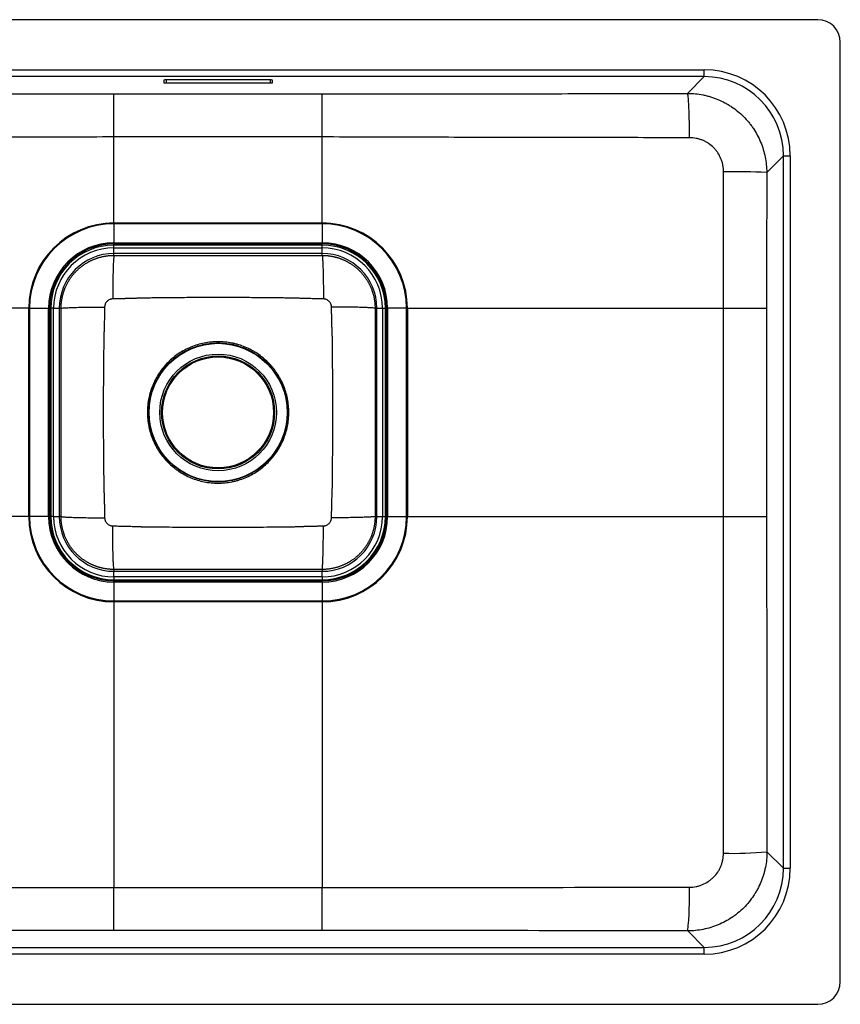
# Model space of a CAD drawing. Units: millimetres. Extents: x 228 to 778, y 110 to 545.
# Drawn here: x 415 to 778, y 110 to 545 of the extents above; entities that cross this region are included whole.
import ezdxf

# ---------------------------------------------------------------- set-up
doc = ezdxf.new("R2010")
doc.units = ezdxf.units.MM

msp = doc.modelspace()

# ---------------------------------------------------------------- linework, layer by layer
at = {"color": 7, "linetype": 'Continuous', "lineweight": 25}
for p, q in [((767.65, 545.31), (237.65, 545.31)), ((777.65, 120.31), (777.65, 535.31)), ((287.75, 523.16), (717.55, 523.16)), ((717.55, 520.16), (717.55, 523.16)), ((717.55, 520.16), (287.75, 520.16)), ((478.65, 518.62), (478.65, 517.47)), ((525.65, 518.67), (479.65, 518.67)), ((526.65, 517.47), (526.65, 518.62)), ((710.14, 512.75), (717.55, 520.16)), ((479.65, 517.42), (525.65, 517.42)), ((456.65, 512.49), (548.65, 512.49)), ((456.65, 493.49), (456.65, 512.49)), ((548.65, 493.49), (548.65, 512.49)), ((548.65, 493.49), (456.65, 493.49)), ((456.65, 455.5), (456.65, 493.49)), ((548.65, 455.5), (548.65, 493.49)), ((752.5, 485.21), (745.12, 477.82)), ((752.5, 485.21), (755.5, 485.21)), ((752.5, 170.41), (752.5, 485.21)), ((755.5, 485.21), (755.5, 170.41)), ((456.65, 455.5), (548.65, 455.5)), ((456.65, 455.13), (456.65, 455.5)), ((548.65, 455.13), (456.65, 455.13)), ((456.65, 455.13), (456.65, 446.74)), ((548.65, 455.13), (548.65, 455.5)), ((548.65, 455.13), (548.65, 446.74)), ((456.65, 446.74), (548.65, 446.74)), ((456.65, 446.24), (456.65, 446.74)), ((548.65, 446.24), (456.65, 446.24)), ((456.65, 446.24), (456.65, 446.24)), ((456.65, 446.24), (548.65, 446.24)), ((456.65, 445.75), (456.65, 446.24)), ((548.65, 445.75), (456.65, 445.75)), ((456.65, 444.49), (456.65, 445.75)), ((456.65, 444.49), (548.65, 444.49)), ((456.65, 442.01), (456.65, 444.49)), ((548.65, 446.24), (548.65, 446.74)), ((548.65, 446.24), (548.65, 446.24)), ((548.65, 445.75), (548.65, 446.24)), ((548.65, 444.49), (548.65, 445.75)), ((548.65, 442.01), (548.65, 444.49)), ((548.65, 442.01), (456.65, 442.01)), ((456.65, 441.19), (456.65, 442.01)), ((548.65, 441.19), (548.65, 442.01)), ((418.96, 417.81), (279.22, 417.81)), ((418.96, 325.81), (418.96, 417.81)), ((418.96, 417.81), (419.34, 417.81)), ((419.34, 417.81), (419.34, 325.81)), ((419.34, 417.81), (427.72, 417.81)), ((427.72, 325.81), (427.72, 417.81)), ((427.72, 417.81), (428.22, 417.81)), ((428.22, 417.81), (428.22, 325.81)), ((428.22, 325.81), (428.22, 417.81)), ((428.22, 417.81), (428.22, 417.81)), ((428.22, 417.81), (428.72, 417.81)), ((428.72, 417.81), (428.72, 325.81)), ((429.98, 417.81), (428.72, 417.81)), ((429.98, 325.81), (429.98, 417.81)), ((429.98, 417.81), (432.45, 417.81)), ((432.45, 417.81), (432.45, 325.81)), ((433.27, 417.81), (432.45, 417.81)), ((572.03, 417.81), (572.85, 417.81)), ((572.85, 325.81), (572.85, 417.81)), ((572.85, 417.81), (575.33, 417.81)), ((575.33, 417.81), (576.59, 417.81)), ((575.33, 417.81), (575.33, 325.81)), ((576.59, 417.81), (577.08, 417.81)), ((576.59, 325.81), (576.59, 417.81)), ((577.08, 325.81), (577.08, 417.81)), ((577.08, 417.81), (577.58, 417.81)), ((577.08, 417.81), (577.08, 417.81)), ((577.08, 417.81), (577.08, 325.81)), ((585.97, 417.81), (577.58, 417.81)), ((577.58, 417.81), (577.58, 325.81)), ((585.97, 325.81), (585.97, 417.81)), ((585.97, 417.81), (586.34, 417.81)), ((586.34, 417.81), (726.09, 417.81)), ((586.34, 417.81), (586.34, 325.81)), ((726.09, 417.81), (745.09, 417.81)), ((726.09, 325.81), (726.09, 417.81)), ((745.09, 417.81), (745.09, 325.81)), ((418.96, 325.81), (279.22, 325.81)), ((418.96, 325.81), (419.34, 325.81)), ((427.72, 325.81), (419.34, 325.81)), ((427.72, 325.81), (428.22, 325.81)), ((428.22, 325.81), (428.22, 325.81)), ((428.22, 325.81), (428.72, 325.81)), ((429.98, 325.81), (428.72, 325.81)), ((429.98, 325.81), (432.45, 325.81)), ((433.27, 325.81), (432.45, 325.81)), ((572.03, 325.81), (572.85, 325.81)), ((572.85, 325.81), (575.33, 325.81)), ((575.33, 325.81), (576.59, 325.81)), ((576.59, 325.81), (577.08, 325.81)), ((577.08, 325.81), (577.58, 325.81)), ((577.08, 325.81), (577.08, 325.81)), ((577.58, 325.81), (585.97, 325.81)), ((585.97, 325.81), (586.34, 325.81)), ((586.34, 325.81), (726.09, 325.81)), ((726.09, 325.81), (745.09, 325.81)), ((456.65, 302.43), (456.65, 301.61)), ((456.65, 299.14), (456.65, 301.61)), ((456.65, 301.61), (548.65, 301.61)), ((548.65, 302.43), (548.65, 301.61)), ((548.65, 299.14), (548.65, 301.61)), ((456.65, 299.14), (456.65, 297.88)), ((548.65, 299.14), (456.65, 299.14)), ((456.65, 297.38), (456.65, 297.88)), ((456.65, 297.88), (548.65, 297.88)), ((456.65, 296.88), (456.65, 297.38)), ((456.65, 297.38), (548.65, 297.38)), ((456.65, 297.38), (456.65, 297.38)), ((548.65, 297.38), (456.65, 297.38)), ((456.65, 296.88), (456.65, 288.5)), ((548.65, 296.88), (456.65, 296.88)), ((548.65, 299.14), (548.65, 297.88)), ((548.65, 297.38), (548.65, 297.88)), ((548.65, 296.88), (548.65, 297.38)), ((548.65, 297.38), (548.65, 297.38)), ((548.65, 296.88), (548.65, 288.5)), ((456.65, 288.12), (456.65, 288.5)), ((456.65, 288.5), (548.65, 288.5)), ((456.65, 288.12), (456.65, 161.91)), ((548.65, 288.12), (456.65, 288.12)), ((548.65, 288.12), (548.65, 288.5)), ((548.65, 288.12), (548.65, 161.91)), ((745.23, 177.69), (752.5, 170.41)), ((752.5, 170.41), (755.5, 170.41)), ((456.65, 142.91), (456.65, 161.91)), ((456.65, 161.91), (548.65, 161.91)), ((548.65, 142.91), (548.65, 161.91)), ((548.65, 142.91), (456.65, 142.91)), ((717.55, 135.46), (710.27, 142.74)), ((287.75, 135.46), (717.55, 135.46)), ((717.55, 132.47), (717.55, 135.46)), ((717.55, 132.47), (287.75, 132.47)), ((237.65, 110.31), (767.65, 110.31))]:
    msp.add_line(p, q, dxfattribs=at)
at = {"color": 8, "linetype": 'Continuous', "lineweight": 25}
for p, q in [((479.65, 518.67), (479.65, 517.42)), ((525.65, 518.67), (525.65, 517.42))]:
    msp.add_line(p, q, dxfattribs=at)
at = {"color": 7, "linetype": 'Continuous', "lineweight": 25, "flags": 128}
msp.add_lwpolyline([(711.02, 493.19), (711.01, 494.61), (711, 496.03), (710.99, 497.43), (710.97, 498.8), (710.94, 500.15), (710.91, 501.45), (710.88, 502.71), (710.85, 503.93), (710.81, 505.08), (710.76, 506.18), (710.72, 507.2), (710.67, 508.15), (710.62, 509.02), (710.56, 509.81), (710.51, 510.52), (710.45, 511.13), (710.39, 511.65), (710.33, 512.08), (710.27, 512.4), (710.21, 512.63), (710.14, 512.75)], dxfattribs=at)
at = {"color": 7, "linetype": 'Continuous', "lineweight": 25}
for radius in [30.68, 30.52, 25.78, 24.96, 24.52]:
    msp.add_circle((502.65, 371.81), radius, dxfattribs=at)
for centre, radius, start, end in [((767.65, 535.31), 10, 0, 90), ((479.4, 513.86), 4.82, 87.0363, 98.9551), ((525.9, 513.86), 4.82, 81.0449, 92.9637), ((479.4, 522.23), 4.82, 261.0477, 272.9609), ((525.9, 522.23), 4.82, 267.0391, 278.9523), ((730.04, 138.87), 339.29, 87.4537, 90.6725), ((456.65, 417.81), 37.69, 90, 180), ((456.65, 417.81), 37.31, 90, 180), ((548.65, 417.81), 37.69, 0, 90), ((548.65, 417.81), 37.31, 0, 90), ((456.65, 417.81), 28.93, 90, 180), ((456.65, 417.81), 28.43, 90, 180), ((456.65, 417.81), 28.43, 90, 180), ((456.65, 417.81), 27.93, 90, 180), ((456.65, 417.81), 26.68, 90, 180), ((548.65, 417.81), 28.93, 0, 90), ((548.65, 417.81), 28.43, 0, 90), ((548.65, 417.81), 28.43, 0, 90), ((548.65, 417.81), 27.93, 0, 90), ((548.65, 417.81), 26.68, 0, 90), ((456.65, 417.81), 24.2, 90, 180), ((548.65, 417.81), 24.2, 0, 90), ((456.65, 325.81), 37.69, 180, 270), ((456.65, 325.81), 37.31, 180, 270), ((456.65, 325.81), 28.93, 180, 270), ((456.65, 325.81), 28.43, 180, 270), ((456.65, 325.81), 28.43, 180, 270), ((456.65, 325.81), 27.93, 180, 270), ((456.65, 325.81), 26.68, 180, 270), ((456.65, 325.81), 24.2, 180, 270), ((548.65, 325.81), 37.69, 270, 0), ((548.65, 325.81), 37.31, 270, 0), ((548.65, 325.81), 28.93, 270, 0), ((548.65, 325.81), 28.43, 270, 0), ((548.65, 325.81), 28.43, 270, 0), ((548.65, 325.81), 27.93, 270, 0), ((548.65, 325.81), 26.68, 270, 0), ((548.65, 325.81), 24.2, 270, 0), ((730.04, 349.49), 172.48, 268.6551, 275.0503), ((552.85, 157.96), 158.15, 354.4789, 1.4742), ((767.65, 120.31), 10, 270, 0)]:
    msp.add_arc(centre, radius, start, end, dxfattribs=at)
for centre, major_axis, ratio, start_param, end_param in [((717.45, 485.11), (-26.94, -26.94), 0.997265, 2.357564, 3.925621), ((717.45, 485.11), (24.83, 24.83), 0.996798, 5.499157, 7.067214), ((717.45, 170.52), (-26.94, 26.94), 0.997265, 2.357564, 3.925621), ((717.45, 170.52), (24.83, -24.83), 0.996798, 5.499157, 7.067214)]:
    msp.add_ellipse(centre, major_axis=major_axis, ratio=ratio, start_param=start_param, end_param=end_param, dxfattribs=at)
for points, knots in [([(295.16, 512.75), (308.61, 512.72), (322.07, 512.69), (348.97, 512.63), (362.43, 512.61), (389.34, 512.56), (402.8, 512.53), (422.99, 512.51), (429.72, 512.5), (443.19, 512.49), (449.92, 512.49), (456.65, 512.49)], [0, 0, 0, 0, 0.25, 0.25, 0.5, 0.5, 0.75, 0.75, 0.875, 0.875, 1, 1, 1, 1]), ([(548.65, 512.49), (555.39, 512.49), (562.12, 512.49), (575.59, 512.5), (582.32, 512.51), (602.51, 512.53), (615.97, 512.56), (642.88, 512.61), (656.33, 512.63), (683.24, 512.69), (696.69, 512.72), (710.14, 512.75)], [0, 0, 0, 0, 0.125, 0.125, 0.25, 0.25, 0.5, 0.5, 0.75, 0.75, 1, 1, 1, 1]), ([(710.14, 512.75), (712.45, 512.75), (714.73, 512.53), (717.55, 511.96), (718.11, 511.84), (719.23, 511.55), (719.78, 511.4), (721.42, 510.9), (723.57, 510.13), (725.62, 509.16), (727.14, 508.35), (727.64, 508.07), (728.62, 507.48), (729.11, 507.17), (731.5, 505.57), (733.26, 504.12), (735.67, 501.71), (736.44, 500.86), (737.54, 499.53), (737.89, 499.07), (738.58, 498.15), (738.91, 497.68), (740.49, 495.31), (741.56, 493.31), (742.88, 490.14), (743.27, 489.05), (743.94, 486.85), (744.22, 485.75), (744.88, 482.4), (745.11, 480.13), (745.12, 477.82)], [0, 0, 0, 0, 0.125, 0.125, 0.15625, 0.15625, 0.1875, 0.1875, 0.25, 0.3125, 0.3125, 0.34375, 0.34375, 0.375, 0.375, 0.5, 0.5, 0.5625, 0.5625, 0.59375, 0.59375, 0.625, 0.625, 0.75, 0.75, 0.8125, 0.8125, 0.875, 0.875, 1, 1, 1, 1]), ([(456.65, 493.49), (449.88, 493.49), (443.11, 493.48), (429.58, 493.44), (422.81, 493.42), (402.51, 493.35), (388.98, 493.3), (361.92, 493.23), (348.39, 493.21), (321.34, 493.19), (307.81, 493.19), (294.28, 493.19)], [0, 0, 0, 0, 0.125, 0.125, 0.25, 0.25, 0.5, 0.5, 0.75, 0.75, 1, 1, 1, 1]), ([(711.02, 493.19), (697.49, 493.19), (683.97, 493.19), (656.91, 493.21), (643.39, 493.23), (616.33, 493.3), (602.8, 493.35), (582.5, 493.42), (575.73, 493.44), (562.19, 493.48), (555.42, 493.49), (548.65, 493.49)], [0, 0, 0, 0, 0.25, 0.25, 0.5, 0.5, 0.75, 0.75, 0.875, 0.875, 1, 1, 1, 1]), ([(726.06, 478.14), (726.06, 479.13), (725.96, 480.11), (725.67, 481.55), (725.56, 482.02), (725.27, 482.97), (725.1, 483.44), (724.54, 484.81), (724.08, 485.67), (723.26, 486.9), (722.96, 487.3), (722.34, 488.06), (722.01, 488.43), (720.97, 489.47), (720.21, 490.1), (718.98, 490.92), (718.55, 491.18), (717.68, 491.64), (716.8, 492.06), (715.87, 492.39), (714.93, 492.68), (714.45, 492.8), (712.99, 493.09), (712.01, 493.19), (711.02, 493.19)], [0, 0, 0, 0, 0.125, 0.125, 0.1875, 0.1875, 0.25, 0.25, 0.375, 0.375, 0.4375, 0.4375, 0.5, 0.5, 0.625, 0.625, 0.6875, 0.6875, 0.75, 0.8125, 0.8125, 0.875, 0.875, 1, 1, 1, 1]), ([(433.27, 417.81), (433.27, 417.98), (433.27, 418.3), (433.29, 418.79), (433.31, 419.28), (433.35, 419.77), (433.4, 420.26), (433.45, 420.74), (433.52, 421.23), (433.6, 421.71), (433.68, 422.19), (433.78, 422.67), (433.89, 423.15), (434, 423.63), (434.13, 424.1), (434.27, 424.57), (434.41, 425.04), (434.57, 425.5), (434.73, 425.96), (434.91, 426.42), (435.09, 426.87), (435.29, 427.32), (435.49, 427.77), (435.71, 428.21), (435.93, 428.65), (436.16, 429.08), (436.4, 429.5), (436.65, 429.93), (436.91, 430.34), (437.17, 430.75), (437.45, 431.16), (437.73, 431.56), (438.02, 431.95), (438.32, 432.34), (438.63, 432.72), (438.95, 433.09), (439.27, 433.46), (439.6, 433.82), (439.94, 434.17), (440.29, 434.52), (440.64, 434.86), (441, 435.19), (441.37, 435.51), (441.75, 435.83), (442.13, 436.14), (442.51, 436.44), (442.91, 436.73), (443.31, 437.02), (443.71, 437.29), (444.12, 437.56), (444.54, 437.82), (444.96, 438.06), (445.39, 438.3), (445.82, 438.54), (446.25, 438.76), (446.7, 438.97), (447.14, 439.18), (447.59, 439.37), (448.04, 439.56), (448.5, 439.73), (448.96, 439.9), (449.43, 440.05), (449.89, 440.2), (450.36, 440.34), (450.84, 440.46), (451.31, 440.58), (451.79, 440.69), (452.27, 440.78), (452.75, 440.87), (453.24, 440.95), (453.72, 441.01), (454.21, 441.07), (454.7, 441.11), (455.18, 441.15), (455.67, 441.18), (456.16, 441.19), (456.49, 441.19), (456.65, 441.19)], [0, 0, 0, 0, 0.013333, 0.026666, 0.039998, 0.053331, 0.066664, 0.079997, 0.09333, 0.106663, 0.119996, 0.133329, 0.146663, 0.159996, 0.173329, 0.186662, 0.199996, 0.213329, 0.226662, 0.239996, 0.253329, 0.266663, 0.279996, 0.29333, 0.306663, 0.319997, 0.33333, 0.346664, 0.359998, 0.373331, 0.386665, 0.399998, 0.413332, 0.426666, 0.439999, 0.453333, 0.466667, 0.48, 0.493334, 0.506668, 0.520001, 0.533335, 0.546669, 0.560002, 0.573336, 0.58667, 0.600003, 0.613337, 0.626671, 0.640004, 0.653338, 0.666671, 0.680005, 0.693338, 0.706672, 0.720005, 0.733339, 0.746672, 0.760006, 0.773339, 0.786672, 0.800006, 0.813339, 0.826672, 0.840005, 0.853338, 0.866671, 0.880005, 0.893338, 0.906671, 0.920003, 0.933336, 0.946669, 0.960002, 0.973335, 0.986667, 1, 1, 1, 1]), ([(456.65, 441.19), (456.62, 441.14), (456.59, 440.99), (456.53, 440.45), (456.49, 440.06), (456.43, 439.03), (456.39, 438.39), (456.33, 436.88), (456.3, 436.01), (456.24, 434.09), (456.22, 433.04), (456.17, 430.85), (456.15, 429.71), (456.12, 427.42), (456.11, 426.28), (456.09, 424.05), (456.08, 422.97), (456.08, 421.95)], [0, 0, 0, 0, 0.125, 0.125, 0.25, 0.25, 0.375, 0.375, 0.5, 0.5, 0.625, 0.625, 0.75, 0.75, 0.875, 0.875, 1, 1, 1, 1]), ([(456.65, 441.19), (457.68, 441.19), (459.68, 441.19), (462.63, 441.19), (465.43, 441.18), (467.98, 441.18), (470.87, 441.18), (474.71, 441.18), (481.93, 441.18), (491.43, 441.17), (502.65, 441.17), (513.87, 441.17), (524.08, 441.18), (532.03, 441.18), (537.06, 441.18), (540.83, 441.18), (544.66, 441.19), (547.29, 441.19), (548.65, 441.19)], [0, 0, 0, 0, 0.0334665, 0.065455, 0.095966, 0.1250001, 0.1485572, 0.1902242, 0.250001, 0.3840779, 0.5000016, 0.6159141, 0.749993, 0.8328493, 0.8749886, 0.9140268, 0.9556968, 1, 1, 1, 1]), ([(548.65, 441.19), (548.82, 441.19), (549.14, 441.19), (549.63, 441.18), (550.12, 441.15), (550.61, 441.11), (551.1, 441.07), (551.58, 441.01), (552.07, 440.95), (552.55, 440.87), (553.03, 440.78), (553.51, 440.69), (553.99, 440.58), (554.47, 440.46), (554.94, 440.34), (555.41, 440.2), (555.88, 440.05), (556.34, 439.9), (556.8, 439.73), (557.26, 439.56), (557.71, 439.37), (558.16, 439.18), (558.61, 438.97), (559.05, 438.76), (559.49, 438.54), (559.92, 438.3), (560.34, 438.06), (560.77, 437.82), (561.18, 437.56), (561.59, 437.29), (562, 437.02), (562.4, 436.73), (562.79, 436.44), (563.18, 436.14), (563.56, 435.83), (563.93, 435.51), (564.3, 435.19), (564.66, 434.86), (565.01, 434.52), (565.36, 434.17), (565.7, 433.82), (566.03, 433.46), (566.36, 433.09), (566.67, 432.72), (566.98, 432.34), (567.28, 431.95), (567.57, 431.56), (567.86, 431.16), (568.13, 430.75), (568.4, 430.34), (568.66, 429.93), (568.9, 429.5), (569.15, 429.08), (569.38, 428.65), (569.6, 428.21), (569.81, 427.77), (570.02, 427.32), (570.21, 426.87), (570.4, 426.42), (570.57, 425.96), (570.74, 425.5), (570.89, 425.04), (571.04, 424.57), (571.18, 424.1), (571.3, 423.63), (571.42, 423.15), (571.53, 422.67), (571.62, 422.19), (571.71, 421.71), (571.79, 421.23), (571.85, 420.74), (571.91, 420.26), (571.95, 419.77), (571.99, 419.28), (572.02, 418.79), (572.03, 418.3), (572.03, 417.98), (572.03, 417.81)], [0, 0, 0, 0, 0.013333, 0.026666, 0.039998, 0.053331, 0.066664, 0.079997, 0.09333, 0.106663, 0.119996, 0.133329, 0.146663, 0.159996, 0.173329, 0.186662, 0.199996, 0.213329, 0.226662, 0.239996, 0.253329, 0.266663, 0.279996, 0.29333, 0.306663, 0.319997, 0.33333, 0.346664, 0.359998, 0.373331, 0.386665, 0.399998, 0.413332, 0.426666, 0.439999, 0.453333, 0.466667, 0.48, 0.493334, 0.506668, 0.520001, 0.533335, 0.546669, 0.560002, 0.573336, 0.58667, 0.600003, 0.613337, 0.626671, 0.640004, 0.653338, 0.666671, 0.680005, 0.693338, 0.706672, 0.720005, 0.733339, 0.746672, 0.760006, 0.773339, 0.786672, 0.800006, 0.813339, 0.826672, 0.840005, 0.853338, 0.866671, 0.880005, 0.893338, 0.906671, 0.920003, 0.933336, 0.946669, 0.960002, 0.973335, 0.986667, 1, 1, 1, 1]), ([(548.65, 441.19), (548.68, 441.14), (548.71, 440.99), (548.78, 440.45), (548.81, 440.06), (548.88, 439.03), (548.91, 438.39), (548.97, 436.88), (549, 436.01), (549.06, 434.09), (549.09, 433.04), (549.13, 430.85), (549.15, 429.71), (549.18, 427.42), (549.2, 426.28), (549.21, 424.05), (549.22, 422.97), (549.22, 421.95)], [0, 0, 0, 0, 0.125, 0.125, 0.25, 0.25, 0.375, 0.375, 0.5, 0.5, 0.625, 0.625, 0.75, 0.75, 0.875, 0.875, 1, 1, 1, 1]), ([(549.22, 421.95), (548.79, 421.96), (547.94, 421.97), (546.66, 422), (545.42, 422.03), (544.2, 422.05), (543, 422.08), (541.82, 422.11), (540.68, 422.15), (539.55, 422.18), (538.46, 422.22), (537.63, 422.24), (537, 422.27), (536.51, 422.3), (535.85, 422.32), (535.01, 422.33), (534, 422.34), (532.83, 422.35), (531.32, 422.36), (529.56, 422.38), (527.64, 422.4), (523.62, 422.44), (517.68, 422.5), (509.97, 422.55), (505.04, 422.55), (500.27, 422.55), (495.33, 422.55), (487.63, 422.5), (481.37, 422.44), (476.68, 422.39), (474.15, 422.37), (472.04, 422.34), (470.53, 422.33), (469.36, 422.32), (468.53, 422.29), (467.95, 422.25), (467.52, 422.24), (467.1, 422.22), (466.69, 422.21), (466.27, 422.2), (465.84, 422.18), (465.41, 422.17), (464.98, 422.16), (464.55, 422.14), (464.11, 422.13), (463.66, 422.12), (463.22, 422.11), (462.77, 422.1), (462.31, 422.08), (461.86, 422.07), (461.39, 422.06), (460.93, 422.05), (460.46, 422.04), (459.99, 422.03), (459.51, 422.02), (459.03, 422.01), (458.55, 422), (458.06, 421.99), (457.57, 421.98), (457.08, 421.97), (456.58, 421.96), (456.25, 421.95), (456.08, 421.95)], [0, 0, 0, 0, 0.013904, 0.027556, 0.040949, 0.054078, 0.066941, 0.079535, 0.091862, 0.10392, 0.115712, 0.127241, 0.13061, 0.135868, 0.143003, 0.151998, 0.162831, 0.175479, 0.189916, 0.211511, 0.232117, 0.251769, 0.340986, 0.423292, 0.499974, 0.499999, 0.576684, 0.659004, 0.748237, 0.778067, 0.810093, 0.829807, 0.845992, 0.858585, 0.867524, 0.87277, 0.877173, 0.881613, 0.886093, 0.890612, 0.89517, 0.899767, 0.904404, 0.909081, 0.913798, 0.918554, 0.92335, 0.928186, 0.933061, 0.937976, 0.942931, 0.947925, 0.952959, 0.958032, 0.963144, 0.968295, 0.973485, 0.978713, 0.983979, 0.989282, 0.994623, 1, 1, 1, 1]), ([(433.27, 417.81), (433.32, 417.84), (433.48, 417.87), (434.02, 417.94), (434.4, 417.97), (435.43, 418.04), (436.07, 418.07), (437.58, 418.13), (438.45, 418.16), (440.37, 418.22), (441.42, 418.25), (443.61, 418.29), (444.75, 418.31), (447.04, 418.34), (448.19, 418.36), (450.42, 418.37), (451.5, 418.38), (452.52, 418.38)], [0, 0, 0, 0, 0.125, 0.125, 0.25, 0.25, 0.375, 0.375, 0.5, 0.5, 0.625, 0.625, 0.75, 0.75, 0.875, 0.875, 1, 1, 1, 1]), ([(433.27, 325.81), (433.27, 326.84), (433.27, 328.84), (433.28, 331.79), (433.28, 334.59), (433.28, 337.14), (433.28, 340.03), (433.29, 343.86), (433.29, 351.09), (433.29, 360.59), (433.29, 371.81), (433.29, 383.03), (433.29, 393.24), (433.28, 401.19), (433.28, 406.22), (433.28, 409.99), (433.28, 413.82), (433.27, 416.45), (433.27, 417.81)], [0, 0, 0, 0, 0.0334666, 0.065455, 0.095966, 0.1250001, 0.1484984, 0.1901653, 0.250001, 0.3840548, 0.5000016, 0.6159371, 0.749993, 0.8329157, 0.8749886, 0.9140263, 0.9556964, 1, 1, 1, 1]), ([(452.52, 418.38), (452.51, 417.95), (452.49, 417.1), (452.46, 415.82), (452.44, 414.58), (452.41, 413.36), (452.38, 412.16), (452.35, 410.98), (452.32, 409.84), (452.28, 408.71), (452.25, 407.62), (452.22, 406.79), (452.19, 406.16), (452.17, 405.67), (452.14, 405.01), (452.14, 404.17), (452.13, 403.16), (452.12, 401.99), (452.1, 400.48), (452.08, 398.72), (452.06, 396.8), (452.01, 391.48), (451.93, 383.16), (451.9, 371.81), (451.93, 360.47), (452.02, 351.83), (452.07, 345.84), (452.1, 343.31), (452.12, 341.2), (452.14, 339.69), (452.14, 338.52), (452.18, 337.69), (452.21, 337.11), (452.22, 336.68), (452.24, 336.26), (452.25, 335.85), (452.27, 335.43), (452.28, 335), (452.29, 334.57), (452.31, 334.14), (452.32, 333.71), (452.33, 333.27), (452.34, 332.82), (452.36, 332.38), (452.37, 331.93), (452.38, 331.47), (452.39, 331.02), (452.4, 330.55), (452.41, 330.09), (452.42, 329.62), (452.43, 329.15), (452.45, 328.67), (452.46, 328.19), (452.47, 327.71), (452.48, 327.22), (452.49, 326.73), (452.5, 326.24), (452.51, 325.74), (452.51, 325.41), (452.52, 325.24)], [0, 0, 0, 0, 0.013905, 0.027557, 0.04095, 0.054079, 0.066942, 0.079537, 0.091863, 0.103921, 0.115713, 0.127241, 0.130611, 0.135869, 0.143004, 0.151999, 0.162832, 0.17548, 0.189917, 0.211503, 0.232109, 0.251768, 0.382887, 0.499999, 0.617108, 0.748238, 0.778076, 0.810093, 0.829804, 0.845989, 0.858582, 0.867522, 0.87277, 0.877172, 0.881613, 0.886093, 0.890612, 0.89517, 0.899767, 0.904404, 0.909081, 0.913797, 0.918554, 0.92335, 0.928185, 0.933061, 0.937976, 0.942931, 0.947925, 0.952959, 0.958032, 0.963144, 0.968295, 0.973485, 0.978713, 0.983978, 0.989282, 0.994623, 1, 1, 1, 1]), ([(456.08, 421.95), (456.02, 421.94), (455.89, 421.94), (455.69, 421.92), (455.5, 421.89), (455.31, 421.85), (455.12, 421.79), (454.93, 421.73), (454.59, 421.59), (454.12, 421.34), (453.58, 420.89), (453.13, 420.35), (452.85, 419.83), (452.68, 419.4), (452.59, 419.06), (452.53, 418.72), (452.52, 418.5), (452.52, 418.38)], [0, 0, 0, 0, 0.0352, 0.070379, 0.105625, 0.141029, 0.176679, 0.212666, 0.249079, 0.374113, 0.500259, 0.626296, 0.751325, 0.81464, 0.876872, 0.938499, 1, 1, 1, 1]), ([(552.79, 418.38), (552.78, 418.45), (552.78, 418.58), (552.76, 418.77), (552.73, 418.97), (552.69, 419.16), (552.63, 419.35), (552.57, 419.54), (552.43, 419.88), (552.18, 420.35), (551.73, 420.89), (551.19, 421.34), (550.67, 421.62), (550.24, 421.78), (549.9, 421.87), (549.56, 421.93), (549.34, 421.94), (549.22, 421.95)], [0, 0, 0, 0, 0.0352, 0.070379, 0.105625, 0.141029, 0.176679, 0.212666, 0.249079, 0.374113, 0.500259, 0.626296, 0.751325, 0.81464, 0.876872, 0.938499, 1, 1, 1, 1]), ([(572.03, 417.81), (571.98, 417.84), (571.83, 417.87), (571.29, 417.94), (570.9, 417.97), (569.87, 418.04), (569.23, 418.07), (567.72, 418.13), (566.85, 418.16), (564.93, 418.22), (563.88, 418.25), (561.69, 418.29), (560.55, 418.31), (558.26, 418.34), (557.12, 418.36), (554.89, 418.37), (553.81, 418.38), (552.79, 418.38)], [0, 0, 0, 0, 0.125, 0.125, 0.25, 0.25, 0.375, 0.375, 0.5, 0.5, 0.625, 0.625, 0.75, 0.75, 0.875, 0.875, 1, 1, 1, 1]), ([(552.79, 325.24), (552.8, 325.67), (552.81, 326.53), (552.84, 327.8), (552.87, 329.05), (552.89, 330.27), (552.92, 331.47), (552.95, 332.64), (552.99, 333.79), (553.02, 334.91), (553.06, 336.01), (553.08, 336.84), (553.11, 337.46), (553.14, 337.95), (553.16, 338.61), (553.17, 339.45), (553.18, 340.46), (553.19, 341.64), (553.2, 343.15), (553.22, 344.91), (553.24, 346.83), (553.29, 352.15), (553.38, 360.47), (553.4, 371.81), (553.38, 383.16), (553.29, 391.79), (553.23, 397.78), (553.21, 400.32), (553.19, 402.43), (553.17, 403.93), (553.16, 405.1), (553.13, 405.93), (553.09, 406.51), (553.08, 406.95), (553.06, 407.36), (553.05, 407.78), (553.04, 408.2), (553.02, 408.62), (553.01, 409.05), (553, 409.48), (552.98, 409.92), (552.97, 410.36), (552.96, 410.8), (552.95, 411.25), (552.94, 411.7), (552.92, 412.15), (552.91, 412.61), (552.9, 413.07), (552.89, 413.53), (552.88, 414), (552.87, 414.48), (552.86, 414.95), (552.85, 415.43), (552.84, 415.91), (552.83, 416.4), (552.82, 416.89), (552.81, 417.39), (552.8, 417.88), (552.79, 418.22), (552.79, 418.38)], [0, 0, 0, 0, 0.0139048, 0.0275569, 0.04095, 0.0540792, 0.0669419, 0.0795368, 0.0918632, 0.1039214, 0.1157128, 0.1272413, 0.1306112, 0.135869, 0.143004, 0.1519992, 0.1628323, 0.17548, 0.1899171, 0.2115032, 0.2321093, 0.2517683, 0.3828868, 0.4999989, 0.6171083, 0.7482385, 0.7780761, 0.8100926, 0.8298043, 0.8459894, 0.8585816, 0.8675217, 0.8727699, 0.8771724, 0.8816133, 0.8860929, 0.8906116, 0.8951696, 0.8997671, 0.9044042, 0.9090809, 0.9137974, 0.9185537, 0.9233497, 0.9281854, 0.9330609, 0.937976, 0.9429308, 0.947925, 0.9529587, 0.9580317, 0.9631439, 0.9682949, 0.9734846, 0.9787126, 0.9839785, 0.9892819, 0.9946225, 1, 1, 1, 1]), ([(572.03, 417.81), (572.03, 416.79), (572.03, 414.78), (572.03, 411.84), (572.02, 409.03), (572.02, 406.48), (572.02, 403.59), (572.02, 399.76), (572.02, 392.54), (572.01, 383.04), (572.01, 371.81), (572.01, 360.59), (572.02, 350.38), (572.02, 342.43), (572.02, 337.4), (572.02, 333.64), (572.03, 329.81), (572.03, 327.17), (572.03, 325.81)], [0, 0, 0, 0, 0.033467, 0.065455, 0.095966, 0.125, 0.148498, 0.190165, 0.250001, 0.384055, 0.500002, 0.615937, 0.749993, 0.832916, 0.874989, 0.914026, 0.955696, 1, 1, 1, 1]), ([(502.65, 403.06), (504.72, 403.06), (506.76, 402.86), (509.28, 402.36), (509.78, 402.24), (510.78, 401.99), (511.28, 401.86), (512.74, 401.41), (513.7, 401.07), (515.58, 400.29), (516.5, 399.85), (517.86, 399.13), (518.3, 398.88), (519.18, 398.35), (519.62, 398.07), (521.76, 396.64), (523.33, 395.35), (525.49, 393.19), (526.18, 392.43), (527.15, 391.24), (527.47, 390.83), (528.08, 390), (528.38, 389.58), (529.79, 387.46), (530.75, 385.66), (531.73, 383.3), (531.91, 382.82), (532.26, 381.85), (532.42, 381.36), (532.86, 379.88), (533.11, 378.89), (533.7, 375.89), (533.9, 373.87), (533.9, 371.29), (533.89, 370.77), (533.84, 369.75), (533.8, 369.24), (533.65, 367.72), (533.5, 366.71), (533.1, 364.71), (532.86, 363.72), (532.26, 361.76), (531.92, 360.79), (530.74, 357.94), (529.78, 356.15), (528.08, 353.6), (527.47, 352.78), (526.17, 351.18), (525.48, 350.42), (523.31, 348.26), (521.74, 346.97), (519.18, 345.26), (518.29, 344.73), (516.49, 343.76), (515.56, 343.33), (513.68, 342.55), (512.72, 342.21), (511.26, 341.76), (510.77, 341.63), (509.77, 341.38), (509.27, 341.26), (506.74, 340.76), (504.7, 340.56), (500.57, 340.56), (498.54, 340.77), (495.54, 341.36), (494.55, 341.61), (492.59, 342.2), (491.61, 342.55), (488.78, 343.73), (486.98, 344.69), (484.86, 346.1), (484.44, 346.4), (483.61, 347.01), (483.21, 347.33), (482.01, 348.31), (481.26, 349), (479.09, 351.16), (477.8, 352.73), (476.38, 354.87), (476.1, 355.31), (475.57, 356.19), (475.32, 356.64), (474.6, 357.99), (473.73, 359.83), (473.04, 361.75), (472.6, 363.22), (472.46, 363.71), (472.21, 364.71), (472.1, 365.21), (471.6, 367.74), (471.4, 369.76), (471.4, 372.82), (471.45, 373.84), (471.6, 375.38), (471.66, 375.89), (471.81, 376.91), (471.9, 377.41), (472.4, 379.92), (472.99, 381.86), (473.96, 384.23), (474.17, 384.7), (474.61, 385.63), (474.84, 386.09), (475.57, 387.45), (476.09, 388.33), (477.79, 390.87), (479.08, 392.45), (481.26, 394.64), (482.02, 395.32), (483.6, 396.62), (484.42, 397.23), (486.11, 398.36), (486.99, 398.88), (488.79, 399.85), (489.73, 400.29), (492.57, 401.47), (494.52, 402.06), (497.52, 402.66), (498.54, 402.81), (500.59, 403.01), (501.62, 403.06), (502.65, 403.06)], [0, 0, 0, 0, 0.03125, 0.03125, 0.039062, 0.039062, 0.046875, 0.046875, 0.0625, 0.0625, 0.078125, 0.078125, 0.085937, 0.085937, 0.09375, 0.09375, 0.125, 0.125, 0.140625, 0.140625, 0.148437, 0.148437, 0.15625, 0.15625, 0.1875, 0.1875, 0.195312, 0.195312, 0.203125, 0.203125, 0.21875, 0.21875, 0.25, 0.25, 0.257812, 0.257812, 0.265625, 0.265625, 0.28125, 0.28125, 0.296875, 0.296875, 0.3125, 0.3125, 0.34375, 0.34375, 0.359375, 0.359375, 0.375, 0.375, 0.40625, 0.40625, 0.421875, 0.421875, 0.4375, 0.4375, 0.453125, 0.453125, 0.460937, 0.460937, 0.46875, 0.46875, 0.5, 0.5, 0.53125, 0.53125, 0.546875, 0.546875, 0.5625, 0.5625, 0.59375, 0.59375, 0.601562, 0.601562, 0.609375, 0.609375, 0.625, 0.625, 0.65625, 0.65625, 0.664062, 0.664062, 0.671875, 0.671875, 0.6875, 0.703125, 0.703125, 0.710937, 0.710937, 0.71875, 0.71875, 0.75, 0.75, 0.765625, 0.765625, 0.773437, 0.773437, 0.78125, 0.78125, 0.8125, 0.8125, 0.820312, 0.820312, 0.828125, 0.828125, 0.84375, 0.84375, 0.875, 0.875, 0.890625, 0.890625, 0.90625, 0.90625, 0.921875, 0.921875, 0.9375, 0.9375, 0.96875, 0.96875, 0.984375, 0.984375, 1, 1, 1, 1]), ([(502.65, 402.5), (501.64, 402.5), (500.63, 402.45), (498.61, 402.25), (497.61, 402.1), (494.67, 401.51), (492.75, 400.93), (489.97, 399.78), (489.05, 399.34), (487.27, 398.39), (486.41, 397.88), (484.75, 396.76), (483.95, 396.17), (482.4, 394.9), (481.65, 394.22), (479.51, 392.07), (478.24, 390.52), (476.57, 388.03), (476.06, 387.17), (475.35, 385.83), (475.12, 385.38), (474.69, 384.47), (474.48, 384), (473.52, 381.68), (472.94, 379.77), (472.45, 377.31), (472.37, 376.82), (472.22, 375.82), (472.16, 375.31), (472.01, 373.81), (471.96, 372.8), (471.96, 369.8), (472.16, 367.81), (472.65, 365.34), (472.76, 364.84), (473, 363.86), (473.14, 363.38), (473.58, 361.94), (474.25, 360.05), (475.1, 358.24), (475.81, 356.91), (476.06, 356.48), (476.58, 355.61), (476.85, 355.18), (478.25, 353.08), (479.52, 351.54), (481.64, 349.41), (482.39, 348.74), (483.56, 347.78), (483.96, 347.46), (484.77, 346.86), (485.18, 346.57), (487.26, 345.18), (489.03, 344.24), (491.81, 343.08), (492.77, 342.74), (494.7, 342.15), (495.67, 341.91), (498.61, 341.32), (500.6, 341.12), (504.66, 341.12), (506.66, 341.32), (509.14, 341.81), (509.64, 341.92), (510.62, 342.17), (511.1, 342.3), (512.54, 342.74), (513.48, 343.08), (515.33, 343.84), (516.23, 344.27), (518, 345.22), (518.88, 345.74), (521.39, 347.42), (522.93, 348.69), (525.06, 350.81), (525.73, 351.56), (527.02, 353.12), (527.62, 353.93), (529.29, 356.43), (530.23, 358.2), (531.39, 360.99), (531.73, 361.94), (532.32, 363.87), (532.56, 364.84), (532.95, 366.8), (533.1, 367.79), (533.24, 369.28), (533.28, 369.79), (533.33, 370.79), (533.34, 371.3), (533.34, 373.83), (533.15, 375.82), (532.56, 378.76), (532.32, 379.73), (531.88, 381.18), (531.72, 381.66), (531.38, 382.62), (531.2, 383.09), (530.24, 385.41), (529.3, 387.17), (527.91, 389.26), (527.62, 389.67), (527.02, 390.48), (526.71, 390.88), (525.75, 392.05), (525.07, 392.79), (522.95, 394.92), (521.41, 396.19), (519.31, 397.59), (518.88, 397.87), (518.02, 398.39), (517.58, 398.63), (516.25, 399.34), (515.35, 399.77), (513.5, 400.54), (512.56, 400.88), (511.12, 401.32), (510.63, 401.45), (509.65, 401.7), (509.16, 401.81), (506.68, 402.31), (504.68, 402.5), (502.65, 402.5)], [0, 0, 0, 0, 0.015625, 0.015625, 0.03125, 0.03125, 0.0625, 0.0625, 0.078125, 0.078125, 0.09375, 0.09375, 0.109375, 0.109375, 0.125, 0.125, 0.15625, 0.15625, 0.171875, 0.171875, 0.179687, 0.179687, 0.1875, 0.1875, 0.21875, 0.21875, 0.226562, 0.226562, 0.234375, 0.234375, 0.25, 0.25, 0.28125, 0.28125, 0.289062, 0.289062, 0.296875, 0.296875, 0.3125, 0.328125, 0.328125, 0.335937, 0.335937, 0.34375, 0.34375, 0.375, 0.375, 0.390625, 0.390625, 0.398437, 0.398437, 0.40625, 0.40625, 0.4375, 0.4375, 0.453125, 0.453125, 0.46875, 0.46875, 0.5, 0.5, 0.53125, 0.53125, 0.539062, 0.539062, 0.546875, 0.546875, 0.5625, 0.5625, 0.578125, 0.578125, 0.59375, 0.59375, 0.625, 0.625, 0.640625, 0.640625, 0.65625, 0.65625, 0.6875, 0.6875, 0.703125, 0.703125, 0.71875, 0.71875, 0.734375, 0.734375, 0.742187, 0.742187, 0.75, 0.75, 0.78125, 0.78125, 0.796875, 0.796875, 0.804687, 0.804687, 0.8125, 0.8125, 0.84375, 0.84375, 0.851562, 0.851562, 0.859375, 0.859375, 0.875, 0.875, 0.90625, 0.90625, 0.914062, 0.914062, 0.921875, 0.921875, 0.9375, 0.9375, 0.953125, 0.953125, 0.960938, 0.960938, 0.96875, 0.96875, 1, 1, 1, 1]), ([(456.65, 302.43), (456.49, 302.43), (456.16, 302.43), (455.67, 302.45), (455.18, 302.47), (454.7, 302.51), (454.21, 302.56), (453.72, 302.61), (453.24, 302.68), (452.75, 302.76), (452.27, 302.84), (451.79, 302.94), (451.31, 303.05), (450.84, 303.16), (450.36, 303.29), (449.89, 303.43), (449.43, 303.57), (448.96, 303.73), (448.5, 303.89), (448.04, 304.07), (447.59, 304.25), (447.14, 304.45), (446.7, 304.65), (446.25, 304.87), (445.82, 305.09), (445.39, 305.32), (444.96, 305.56), (444.54, 305.81), (444.12, 306.07), (443.71, 306.33), (443.31, 306.61), (442.91, 306.89), (442.51, 307.18), (442.13, 307.48), (441.75, 307.79), (441.37, 308.11), (441, 308.43), (440.64, 308.76), (440.29, 309.1), (439.94, 309.45), (439.6, 309.8), (439.27, 310.16), (438.95, 310.53), (438.63, 310.91), (438.32, 311.29), (438.02, 311.67), (437.73, 312.07), (437.45, 312.47), (437.17, 312.87), (436.91, 313.28), (436.65, 313.7), (436.4, 314.12), (436.16, 314.55), (435.93, 314.98), (435.71, 315.41), (435.49, 315.86), (435.29, 316.3), (435.09, 316.75), (434.91, 317.2), (434.73, 317.66), (434.57, 318.12), (434.41, 318.59), (434.27, 319.05), (434.13, 319.52), (434, 320), (433.89, 320.47), (433.78, 320.95), (433.68, 321.43), (433.6, 321.91), (433.52, 322.4), (433.45, 322.88), (433.4, 323.37), (433.35, 323.86), (433.31, 324.34), (433.29, 324.83), (433.27, 325.32), (433.27, 325.65), (433.27, 325.81)], [0, 0, 0, 0, 0.013333, 0.026666, 0.039998, 0.053331, 0.066664, 0.079997, 0.09333, 0.106663, 0.119996, 0.133329, 0.146663, 0.159996, 0.173329, 0.186662, 0.199996, 0.213329, 0.226662, 0.239996, 0.253329, 0.266663, 0.279996, 0.29333, 0.306663, 0.319997, 0.33333, 0.346664, 0.359998, 0.373331, 0.386665, 0.399998, 0.413332, 0.426666, 0.439999, 0.453333, 0.466667, 0.48, 0.493334, 0.506668, 0.520001, 0.533335, 0.546669, 0.560002, 0.573336, 0.58667, 0.600003, 0.613337, 0.626671, 0.640004, 0.653338, 0.666671, 0.680005, 0.693338, 0.706672, 0.720005, 0.733339, 0.746672, 0.760006, 0.773339, 0.786672, 0.800006, 0.813339, 0.826672, 0.840005, 0.853338, 0.866671, 0.880005, 0.893338, 0.906671, 0.920003, 0.933336, 0.946669, 0.960002, 0.973335, 0.986667, 1, 1, 1, 1]), ([(433.27, 325.81), (433.32, 325.78), (433.48, 325.75), (434.02, 325.69), (434.4, 325.65), (435.43, 325.59), (436.07, 325.55), (437.58, 325.49), (438.45, 325.46), (440.37, 325.4), (441.42, 325.38), (443.61, 325.33), (444.75, 325.31), (447.04, 325.28), (448.19, 325.27), (450.42, 325.25), (451.5, 325.24), (452.52, 325.24)], [0, 0, 0, 0, 0.125, 0.125, 0.25, 0.25, 0.375, 0.375, 0.5, 0.5, 0.625, 0.625, 0.75, 0.75, 0.875, 0.875, 1, 1, 1, 1]), ([(452.52, 325.24), (452.52, 325.18), (452.52, 325.05), (452.55, 324.85), (452.58, 324.66), (452.62, 324.47), (452.67, 324.28), (452.74, 324.09), (452.87, 323.75), (453.13, 323.28), (453.58, 322.74), (454.12, 322.29), (454.63, 322.01), (455.07, 321.84), (455.4, 321.75), (455.74, 321.69), (455.97, 321.68), (456.08, 321.68)], [0, 0, 0, 0, 0.0351998, 0.0703788, 0.1056253, 0.1410289, 0.1766793, 0.2126663, 0.2490787, 0.3741133, 0.5002586, 0.6262959, 0.7513247, 0.81464, 0.876872, 0.9384995, 1, 1, 1, 1]), ([(572.03, 325.81), (572.03, 325.65), (572.03, 325.32), (572.02, 324.83), (571.99, 324.34), (571.95, 323.86), (571.91, 323.37), (571.85, 322.88), (571.79, 322.4), (571.71, 321.91), (571.62, 321.43), (571.53, 320.95), (571.42, 320.47), (571.3, 320), (571.18, 319.52), (571.04, 319.05), (570.89, 318.59), (570.74, 318.12), (570.57, 317.66), (570.4, 317.2), (570.21, 316.75), (570.02, 316.3), (569.81, 315.86), (569.6, 315.41), (569.38, 314.98), (569.15, 314.55), (568.9, 314.12), (568.66, 313.7), (568.4, 313.28), (568.13, 312.87), (567.86, 312.47), (567.57, 312.07), (567.28, 311.67), (566.98, 311.29), (566.67, 310.91), (566.36, 310.53), (566.03, 310.16), (565.7, 309.8), (565.36, 309.45), (565.01, 309.1), (564.66, 308.76), (564.3, 308.43), (563.93, 308.11), (563.56, 307.79), (563.18, 307.48), (562.79, 307.18), (562.4, 306.89), (562, 306.61), (561.59, 306.33), (561.18, 306.07), (560.77, 305.81), (560.34, 305.56), (559.92, 305.32), (559.49, 305.09), (559.05, 304.87), (558.61, 304.65), (558.16, 304.45), (557.71, 304.25), (557.26, 304.07), (556.8, 303.89), (556.34, 303.73), (555.88, 303.57), (555.41, 303.43), (554.94, 303.29), (554.47, 303.16), (553.99, 303.05), (553.51, 302.94), (553.03, 302.84), (552.55, 302.76), (552.07, 302.68), (551.58, 302.61), (551.1, 302.56), (550.61, 302.51), (550.12, 302.47), (549.63, 302.45), (549.14, 302.43), (548.82, 302.43), (548.65, 302.43)], [0, 0, 0, 0, 0.013333, 0.026666, 0.039998, 0.053331, 0.066664, 0.079997, 0.09333, 0.106663, 0.119996, 0.133329, 0.146663, 0.159996, 0.173329, 0.186662, 0.199996, 0.213329, 0.226662, 0.239996, 0.253329, 0.266663, 0.279996, 0.29333, 0.306663, 0.319997, 0.33333, 0.346664, 0.359998, 0.373331, 0.386665, 0.399998, 0.413332, 0.426666, 0.439999, 0.453333, 0.466667, 0.48, 0.493334, 0.506668, 0.520001, 0.533335, 0.546669, 0.560002, 0.573336, 0.58667, 0.600003, 0.613337, 0.626671, 0.640004, 0.653338, 0.666671, 0.680005, 0.693338, 0.706672, 0.720005, 0.733339, 0.746672, 0.760006, 0.773339, 0.786672, 0.800006, 0.813339, 0.826672, 0.840005, 0.853338, 0.866671, 0.880005, 0.893338, 0.906671, 0.920003, 0.933336, 0.946669, 0.960002, 0.973335, 0.986667, 1, 1, 1, 1]), ([(549.22, 321.68), (549.29, 321.68), (549.42, 321.68), (549.61, 321.71), (549.81, 321.74), (550, 321.78), (550.19, 321.83), (550.38, 321.89), (550.72, 322.03), (551.19, 322.29), (551.73, 322.74), (552.18, 323.28), (552.46, 323.79), (552.62, 324.23), (552.71, 324.56), (552.77, 324.9), (552.78, 325.13), (552.79, 325.24)], [0, 0, 0, 0, 0.0352, 0.070379, 0.105625, 0.141029, 0.176679, 0.212666, 0.249079, 0.374113, 0.500259, 0.626296, 0.751325, 0.81464, 0.876872, 0.938499, 1, 1, 1, 1]), ([(572.03, 325.81), (571.98, 325.78), (571.83, 325.75), (571.29, 325.69), (570.9, 325.65), (569.87, 325.59), (569.23, 325.55), (567.72, 325.49), (566.85, 325.46), (564.93, 325.4), (563.88, 325.38), (561.69, 325.33), (560.55, 325.31), (558.26, 325.28), (557.12, 325.27), (554.89, 325.25), (553.81, 325.24), (552.79, 325.24)], [0, 0, 0, 0, 0.125, 0.125, 0.25, 0.25, 0.375, 0.375, 0.5, 0.5, 0.625, 0.625, 0.75, 0.75, 0.875, 0.875, 1, 1, 1, 1]), ([(726, 177.07), (726.01, 201.85), (726.03, 226.64), (726.06, 263.83), (726.07, 276.22), (726.08, 301.02), (726.09, 313.41), (726.09, 325.81)], [0, 0, 0, 0, 0.5, 0.5, 0.75, 0.75, 1, 1, 1, 1]), ([(745.09, 325.81), (745.09, 313.46), (745.09, 301.12), (745.11, 276.43), (745.12, 264.08), (745.15, 227.05), (745.19, 202.37), (745.23, 177.69)], [0, 0, 0, 0, 0.25, 0.25, 0.5, 0.5, 1, 1, 1, 1]), ([(456.65, 302.43), (456.62, 302.48), (456.59, 302.64), (456.53, 303.18), (456.49, 303.56), (456.43, 304.59), (456.39, 305.23), (456.33, 306.74), (456.3, 307.61), (456.24, 309.53), (456.22, 310.58), (456.17, 312.77), (456.15, 313.91), (456.12, 316.2), (456.11, 317.35), (456.09, 319.58), (456.08, 320.66), (456.08, 321.68)], [0, 0, 0, 0, 0.125, 0.125, 0.25, 0.25, 0.375, 0.375, 0.5, 0.5, 0.625, 0.625, 0.75, 0.75, 0.875, 0.875, 1, 1, 1, 1]), ([(456.08, 321.68), (456.51, 321.67), (457.37, 321.65), (458.64, 321.62), (459.89, 321.6), (461.11, 321.57), (462.31, 321.54), (463.48, 321.51), (464.63, 321.48), (465.75, 321.44), (466.85, 321.41), (467.68, 321.38), (468.3, 321.35), (468.79, 321.33), (469.45, 321.3), (470.29, 321.3), (471.3, 321.29), (472.48, 321.28), (473.99, 321.26), (475.75, 321.24), (477.67, 321.22), (482.99, 321.17), (491.31, 321.09), (502.65, 321.06), (514, 321.09), (522.63, 321.18), (528.62, 321.23), (531.16, 321.26), (533.26, 321.28), (534.77, 321.3), (535.94, 321.3), (536.77, 321.34), (537.35, 321.37), (537.79, 321.38), (538.2, 321.4), (538.62, 321.41), (539.04, 321.43), (539.46, 321.44), (539.89, 321.45), (540.32, 321.47), (540.76, 321.48), (541.2, 321.49), (541.64, 321.5), (542.09, 321.52), (542.54, 321.53), (542.99, 321.54), (543.45, 321.55), (543.91, 321.56), (544.37, 321.57), (544.84, 321.58), (545.32, 321.59), (545.79, 321.61), (546.27, 321.62), (546.75, 321.63), (547.24, 321.64), (547.73, 321.65), (548.23, 321.66), (548.72, 321.67), (549.06, 321.67), (549.22, 321.68)], [0, 0, 0, 0, 0.013903, 0.027554, 0.040946, 0.054074, 0.066935, 0.079529, 0.091854, 0.103911, 0.115702, 0.12723, 0.1306, 0.135859, 0.142995, 0.15199, 0.162824, 0.175471, 0.189908, 0.211495, 0.232102, 0.251762, 0.382886, 0.500002, 0.617107, 0.748232, 0.778069, 0.810084, 0.829796, 0.845981, 0.858572, 0.867511, 0.872758, 0.877161, 0.881602, 0.886082, 0.890601, 0.89516, 0.899757, 0.904395, 0.909072, 0.913789, 0.918546, 0.923342, 0.928178, 0.933054, 0.93797, 0.942925, 0.94792, 0.952954, 0.958027, 0.96314, 0.968292, 0.973482, 0.97871, 0.983977, 0.989281, 0.994622, 1, 1, 1, 1]), ([(548.65, 302.43), (548.68, 302.48), (548.71, 302.64), (548.78, 303.18), (548.81, 303.56), (548.88, 304.59), (548.91, 305.23), (548.97, 306.74), (549, 307.61), (549.06, 309.53), (549.09, 310.58), (549.13, 312.77), (549.15, 313.91), (549.18, 316.2), (549.2, 317.35), (549.21, 319.58), (549.22, 320.66), (549.22, 321.68)], [0, 0, 0, 0, 0.125, 0.125, 0.25, 0.25, 0.375, 0.375, 0.5, 0.5, 0.625, 0.625, 0.75, 0.75, 0.875, 0.875, 1, 1, 1, 1]), ([(548.65, 302.43), (547.63, 302.43), (545.62, 302.43), (542.68, 302.44), (539.87, 302.44), (537.32, 302.44), (534.43, 302.44), (530.6, 302.45), (523.38, 302.45), (513.88, 302.45), (502.65, 302.45), (491.43, 302.45), (481.22, 302.45), (473.27, 302.44), (468.24, 302.44), (464.48, 302.44), (460.65, 302.44), (458.01, 302.43), (456.65, 302.43)], [0, 0, 0, 0, 0.03347, 0.065461, 0.095975, 0.125012, 0.148509, 0.190174, 0.250007, 0.384055, 0.499998, 0.615938, 0.749999, 0.832926, 0.875, 0.914035, 0.955701, 1, 1, 1, 1]), ([(745.23, 177.69), (745.23, 175.38), (745, 173.1), (744.43, 170.28), (744.31, 169.72), (744.02, 168.6), (743.87, 168.05), (743.37, 166.41), (742.6, 164.27), (741.62, 162.21), (740.81, 160.7), (740.53, 160.2), (739.94, 159.21), (739.63, 158.73), (738.03, 156.34), (736.59, 154.58), (734.17, 152.17), (733.32, 151.4), (731.98, 150.3), (731.53, 149.95), (730.61, 149.27), (730.14, 148.94), (727.77, 147.35), (725.76, 146.28), (722.59, 144.97), (721.5, 144.58), (719.3, 143.91), (718.2, 143.63), (714.85, 142.97), (712.58, 142.74), (710.27, 142.74)], [0, 0, 0, 0, 0.125, 0.125, 0.15625, 0.15625, 0.1875, 0.1875, 0.25, 0.3125, 0.3125, 0.34375, 0.34375, 0.375, 0.375, 0.5, 0.5, 0.5625, 0.5625, 0.59375, 0.59375, 0.625, 0.625, 0.75, 0.75, 0.8125, 0.8125, 0.875, 0.875, 1, 1, 1, 1]), ([(710.95, 162.02), (711.95, 162.02), (712.92, 162.12), (714.36, 162.41), (714.84, 162.53), (715.79, 162.81), (716.26, 162.98), (717.62, 163.55), (718.48, 164.01), (719.71, 164.82), (720.11, 165.12), (720.88, 165.75), (721.24, 166.08), (722.28, 167.12), (722.9, 167.88), (723.73, 169.11), (723.99, 169.53), (724.45, 170.4), (724.87, 171.29), (725.2, 172.21), (725.49, 173.15), (725.61, 173.64), (725.9, 175.09), (726, 176.07), (726, 177.07)], [0, 0, 0, 0, 0.125, 0.125, 0.1875, 0.1875, 0.25, 0.25, 0.375, 0.375, 0.4375, 0.4375, 0.5, 0.5, 0.625, 0.625, 0.6875, 0.6875, 0.75, 0.8125, 0.8125, 0.875, 0.875, 1, 1, 1, 1]), ([(294.35, 162.02), (321.39, 162.02), (348.44, 161.99), (389.01, 161.95), (402.54, 161.94), (429.59, 161.92), (443.12, 161.91), (456.65, 161.91)], [0, 0, 0, 0, 0.5, 0.5, 0.75, 0.75, 1, 1, 1, 1]), ([(548.65, 161.91), (562.18, 161.91), (575.71, 161.92), (602.77, 161.94), (616.29, 161.95), (656.87, 161.99), (683.91, 162.02), (710.95, 162.02)], [0, 0, 0, 0, 0.25, 0.25, 0.5, 0.5, 1, 1, 1, 1]), ([(456.65, 142.91), (443.18, 142.91), (429.71, 142.9), (402.76, 142.89), (389.3, 142.88), (348.89, 142.83), (321.96, 142.79), (295.03, 142.74)], [0, 0, 0, 0, 0.25, 0.25, 0.5, 0.5, 1, 1, 1, 1]), ([(710.27, 142.74), (683.34, 142.79), (656.41, 142.83), (616.01, 142.88), (602.54, 142.89), (575.6, 142.9), (562.13, 142.91), (548.65, 142.91)], [0, 0, 0, 0, 0.5, 0.5, 0.75, 0.75, 1, 1, 1, 1])]:
    msp.add_open_spline(points, degree=3, knots=knots, dxfattribs=at)
for points in [[(726.09, 417.81), (726.09, 437.92), (726.07, 458.03), (726.06, 478.14)], [(745.12, 477.82), (745.1, 457.82), (745.09, 437.82), (745.09, 417.81)]]:
    msp.add_open_spline(points, degree=3, dxfattribs=at)

doc.saveas('drawing.dxf')
